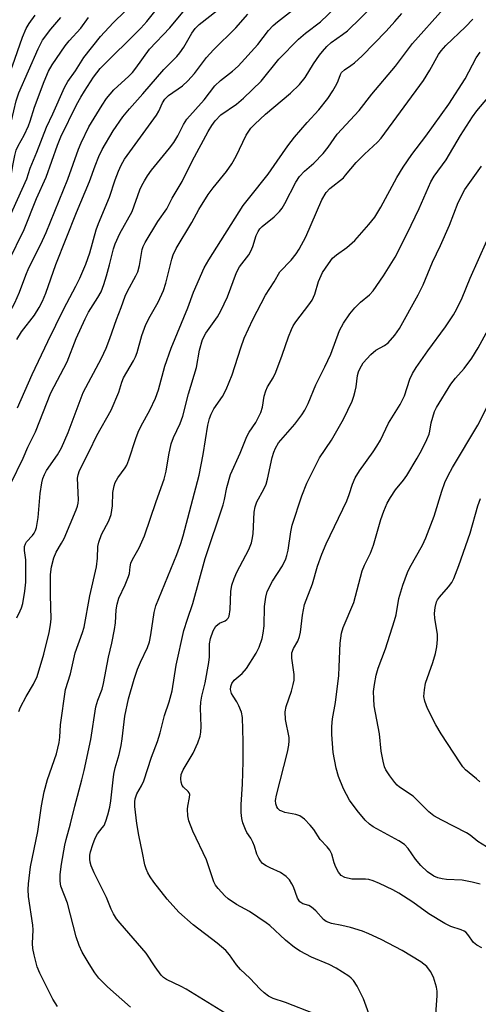
# Model space of a CAD drawing. Units: inches. Extents: x 1327762 to 1333763, y 529446 to 533446.
# Drawn here: x 1329010 to 1329126, y 530464 to 530712 of the extents above; entities that cross this region are included whole.
import ezdxf

# ---------------------------------------------------------------- set-up
doc = ezdxf.new("R2010")
doc.units = ezdxf.units.IN
doc.header["$MEASUREMENT"] = 0
doc.layers.add('Undefined', color=1, linetype='Continuous')

msp = doc.modelspace()

# ---------------------------------------------------------------- linework, layer by layer
at = {"layer": 'Undefined'}
for points, elevation in [([(1329000, 530647.04), (1329004.77, 530655.99), (1329005.91, 530658.26), (1329008.42, 530664.24), (1329011.92, 530672.06), (1329012.83, 530674.76), (1329014.49, 530678.79), (1329016.88, 530685.08), (1329018.48, 530688.43), (1329021.48, 530695.06), (1329022.3, 530696.59), (1329024.23, 530699.31), (1329026.34, 530702.64), (1329030.56, 530707.97), (1329033.73, 530711.42), (1329039.72, 530717.3)], 368), ([(1329000, 530626.61), (1329002.61, 530629.34), (1329003.61, 530630.64), (1329004.16, 530631.59), (1329005.96, 530635.26), (1329008.92, 530640.75), (1329010.11, 530643.43), (1329011.69, 530647.72), (1329012.47, 530649.59), (1329015.48, 530655.52), (1329016.8, 530658.46), (1329022.27, 530671.99), (1329024.96, 530679.48), (1329025.62, 530681.14), (1329027.56, 530685.16), (1329030.93, 530690.65), (1329032.09, 530692.29), (1329033.88, 530694.46), (1329037.7, 530697.96), (1329038.59, 530698.87), (1329039.44, 530699.92), (1329042.94, 530704.74), (1329048.03, 530710.11), (1329053.45, 530716.61)], 372), ([(1329009.39, 530561.31), (1329010.3, 530563.08), (1329010.63, 530563.86), (1329010.95, 530564.96), (1329011.48, 530568.03), (1329011.69, 530570.34), (1329011.73, 530575.08), (1329011.68, 530575.96), (1329011.33, 530578.26), (1329011.38, 530579.29), (1329011.58, 530579.99), (1329011.83, 530580.44), (1329013.38, 530582.08), (1329013.82, 530582.7), (1329014.13, 530583.36), (1329014.36, 530584.11), (1329014.82, 530586.62), (1329015.32, 530592.67), (1329015.71, 530595.33), (1329015.99, 530596.46), (1329016.4, 530597.48), (1329016.91, 530598.47), (1329019.68, 530602.43), (1329020.71, 530604.22), (1329022.39, 530608.03), (1329026.13, 530618.12), (1329030.76, 530626.78), (1329031.94, 530629.33), (1329032.91, 530631.76), (1329034.58, 530636.54), (1329035.78, 530639.61), (1329036.77, 530642.4), (1329037.39, 530643.71), (1329039.48, 530647.53), (1329039.94, 530648.56), (1329040.37, 530650.14), (1329041.02, 530654.2), (1329041.27, 530654.94), (1329041.77, 530655.94), (1329044.98, 530661.31), (1329047.3, 530664.44), (1329048.65, 530667.18), (1329051.15, 530671.34), (1329053.7, 530676.45), (1329057.69, 530683.96), (1329058.59, 530685.49), (1329059.44, 530686.69), (1329060.87, 530688.15), (1329064.85, 530690.86), (1329066.61, 530692.39), (1329071.06, 530696.66), (1329075.51, 530702.22), (1329080.53, 530707.3), (1329082.24, 530708.81), (1329086.01, 530711.63), (1329091.46, 530716.76)], 380), ([(1329000, 530635.75), (1329001.97, 530639.5), (1329007.33, 530651.16), (1329011.29, 530659.23), (1329014.38, 530667.09), (1329016.82, 530672.44), (1329019.68, 530680.51), (1329020.55, 530682.64), (1329024.51, 530690.66), (1329025.57, 530692.64), (1329026.48, 530694.13), (1329028.79, 530697.67), (1329030.49, 530699.87), (1329040.69, 530710.07), (1329042.22, 530711.74), (1329044.55, 530714.68)], 370), ([(1329007.88, 530595.2), (1329011.01, 530601.58), (1329012.23, 530604.32), (1329014.15, 530608.26), (1329017.97, 530618.02), (1329022.1, 530625.91), (1329024.41, 530631.74), (1329026.65, 530636.74), (1329027.53, 530638.39), (1329029.89, 530642.08), (1329030.67, 530643.57), (1329031.36, 530645.39), (1329032.05, 530647.54), (1329032.84, 530650.33), (1329033.81, 530654.35), (1329034.23, 530655.64), (1329035.45, 530658.22), (1329038.55, 530663.78), (1329040.49, 530669.22), (1329040.99, 530670.33), (1329041.65, 530671.56), (1329042.38, 530672.76), (1329043.4, 530674.18), (1329047.93, 530679.73), (1329049, 530681.16), (1329050.07, 530682.92), (1329051.45, 530685.76), (1329052.29, 530687.1), (1329056.67, 530691.95), (1329059.42, 530695.5), (1329060.85, 530696.84), (1329063.84, 530699.15), (1329065.28, 530700.46), (1329070.26, 530705.94), (1329072.95, 530709.42), (1329074.09, 530710.67), (1329075.18, 530711.63), (1329080.49, 530715.77)], 378), ([(1329009.39, 530631.5), (1329010.58, 530633.44), (1329013.86, 530637.63), (1329015.09, 530639.57), (1329015.94, 530641.21), (1329016.75, 530643.18), (1329019.28, 530650.4), (1329024.49, 530663.58), (1329027.76, 530671.32), (1329029.18, 530675.29), (1329030.1, 530677.64), (1329030.97, 530679.43), (1329033.76, 530684.17), (1329036.2, 530687.69), (1329037.83, 530689.7), (1329041.24, 530693.51), (1329046.51, 530699.64), (1329049.8, 530702.91), (1329050.58, 530703.78), (1329051.57, 530705.21), (1329053.54, 530708.75), (1329054.41, 530709.91), (1329055.47, 530710.92), (1329060.02, 530714.58)], 374), ([(1329009.92, 530537.68), (1329010.34, 530538.76), (1329011.82, 530541.5), (1329013.66, 530544.54), (1329014.56, 530546.52), (1329016.25, 530552.15), (1329017.61, 530557.57), (1329017.95, 530559.58), (1329018.09, 530561.04), (1329017.89, 530567.02), (1329017.91, 530572.23), (1329018.21, 530574.2), (1329018.73, 530576.42), (1329019.32, 530577.84), (1329020.71, 530580.1), (1329021.35, 530581.32), (1329024.38, 530588.53), (1329024.72, 530589.51), (1329024.89, 530590.26), (1329024.95, 530591.09), (1329024.77, 530596.54), (1329024.9, 530597.38), (1329025.25, 530598.45), (1329027.67, 530603.24), (1329029.57, 530607.26), (1329033.21, 530613.7), (1329035.13, 530618.2), (1329035.94, 530620.72), (1329036.37, 530621.83), (1329038.88, 530626.16), (1329039.39, 530627.17), (1329039.78, 530628.26), (1329040.99, 530632.53), (1329041.97, 530635.3), (1329043.05, 530637.41), (1329045.09, 530640.96), (1329046.43, 530643.87), (1329047.02, 530645.69), (1329048.55, 530651.77), (1329048.9, 530652.84), (1329049.61, 530654.43), (1329053.55, 530661.04), (1329055.33, 530664.28), (1329057.73, 530668.07), (1329058.94, 530669.77), (1329062.36, 530673.89), (1329063.7, 530675.81), (1329064.77, 530677.76), (1329067.29, 530683.04), (1329068.48, 530684.8), (1329069.45, 530685.82), (1329072.18, 530688.33), (1329078.47, 530693.65), (1329080.78, 530695.81), (1329082.18, 530697.57), (1329084.31, 530701.03), (1329085.8, 530703.25), (1329086.52, 530704.17), (1329087.67, 530705.44), (1329088.72, 530706.38), (1329091.62, 530708.42), (1329092.83, 530709.38), (1329099.54, 530715.87)], 382), ([(1329000, 530679.71), (1329001.69, 530682.09), (1329002.45, 530683.6), (1329003.59, 530686.99), (1329004.85, 530691.5), (1329005.66, 530694.03), (1329008.31, 530700.56), (1329010.83, 530707.8), (1329011.81, 530709.93), (1329012.53, 530711.2), (1329014.06, 530713.29)], 362), ([(1329000, 530668.31), (1329001.2, 530672.16), (1329002.34, 530675.21), (1329005.42, 530680.89), (1329007.69, 530685.51), (1329008.08, 530686.66), (1329009.25, 530691.69), (1329009.92, 530693.7), (1329014.8, 530704.86), (1329015.93, 530707.01), (1329018, 530709.78), (1329020.52, 530712.73)], 364), ([(1329000, 530657.06), (1329001.85, 530660.59), (1329004.5, 530665.95), (1329005.3, 530667.28), (1329006.81, 530669.4), (1329007.44, 530670.53), (1329007.82, 530671.76), (1329008.39, 530675.39), (1329008.92, 530677.91), (1329009.3, 530679.28), (1329009.77, 530680.35), (1329011.27, 530683.05), (1329012.36, 530685.39), (1329012.82, 530686.62), (1329013.92, 530690.08), (1329016.32, 530696.61), (1329017.43, 530699.16), (1329018.32, 530700.8), (1329021.58, 530705.54), (1329022.67, 530706.84), (1329025.56, 530710.03), (1329027.47, 530712.69)], 366), ([(1329009.61, 530614.24), (1329013.32, 530622.69), (1329017.23, 530631), (1329021.25, 530639.24), (1329024.34, 530644.99), (1329025.31, 530646.98), (1329026.81, 530650.54), (1329027.88, 530653.35), (1329029.48, 530659.14), (1329030.03, 530660.79), (1329032.81, 530667.45), (1329034.25, 530671.75), (1329035.09, 530673.97), (1329035.77, 530675.48), (1329036.62, 530676.98), (1329044.67, 530688.08), (1329045.25, 530689.09), (1329046.18, 530691.22), (1329046.73, 530692.09), (1329047.73, 530693.02), (1329051.21, 530695.51), (1329052.61, 530696.72), (1329054.29, 530698.57), (1329057.32, 530702.62), (1329059.03, 530704.53), (1329064.64, 530710.09), (1329067.71, 530713.53)], 376), ([(1329019.65, 530463.25), (1329018.53, 530465.15), (1329015.21, 530471.68), (1329014.59, 530473.27), (1329013.81, 530476.28), (1329013.47, 530477.94), (1329013.35, 530479.13), (1329013.51, 530482.61), (1329013.48, 530483.8), (1329012.41, 530491.04), (1329012.31, 530492.81), (1329012.35, 530494.25), (1329012.89, 530498.46), (1329014.75, 530507.42), (1329015.68, 530513.9), (1329016.3, 530517.39), (1329017.18, 530520.52), (1329019.4, 530526.98), (1329020.11, 530529.87), (1329020.29, 530531.24), (1329020.46, 530534.28), (1329021.67, 530543.19), (1329022.98, 530547.18), (1329024.18, 530552.47), (1329026.03, 530557.6), (1329026.42, 530558.95), (1329027.83, 530566.85), (1329029.52, 530574.2), (1329029.77, 530576.37), (1329029.88, 530579.32), (1329030.09, 530580.42), (1329030.75, 530582.34), (1329032.64, 530585.76), (1329033.25, 530587.33), (1329033.56, 530589.56), (1329033.65, 530592.89), (1329033.97, 530594.63), (1329034.27, 530595.4), (1329034.93, 530596.59), (1329036.78, 530599.18), (1329037.16, 530599.82), (1329037.69, 530601.14), (1329039.44, 530606.57), (1329040.02, 530608.17), (1329040.77, 530609.71), (1329043, 530613.65), (1329044.44, 530616.72), (1329045.18, 530618.83), (1329046.75, 530624.75), (1329048.34, 530629.36), (1329052.59, 530639.46), (1329054.03, 530643.44), (1329056.72, 530649.61), (1329057.84, 530651.64), (1329066.57, 530665.31), (1329068.18, 530667.43), (1329072.87, 530673.17), (1329075.08, 530676.5), (1329077.82, 530680.32), (1329079.5, 530682.52), (1329082.65, 530686.21), (1329085.62, 530689.47), (1329087.9, 530692.29), (1329089.16, 530694.25), (1329090.17, 530696.02), (1329090.53, 530696.78), (1329091.05, 530698.31), (1329091.37, 530698.88), (1329092.11, 530699.56), (1329093.71, 530700.59), (1329094.64, 530701.3), (1329096.57, 530703.05), (1329102.63, 530709.31), (1329104.81, 530711.71), (1329106.56, 530713.71)], 384), ([(1329126.29, 530494.12), (1329124.33, 530494.62), (1329121.79, 530495.13), (1329117.84, 530495.33), (1329116.73, 530495.47), (1329115.65, 530495.73), (1329114.65, 530496.17), (1329113.03, 530497.24), (1329111.36, 530498.87), (1329110.02, 530500.42), (1329108.18, 530503.1), (1329107.22, 530504.14), (1329105.78, 530505.08), (1329099.34, 530508.57), (1329098.39, 530509.27), (1329097.33, 530510.3), (1329095.29, 530512.72), (1329093.32, 530515.33), (1329091.85, 530518.14), (1329090.56, 530521.28), (1329089.96, 530523.36), (1329089.26, 530527.3), (1329088.92, 530531.91), (1329088.87, 530533.93), (1329089.11, 530535.87), (1329089.85, 530539.96), (1329090.63, 530546.74), (1329090.79, 530548.98), (1329090.97, 530554.91), (1329091.33, 530557.47), (1329091.78, 530558.83), (1329094.45, 530565.19), (1329096.59, 530573.16), (1329097.16, 530574.62), (1329098.63, 530577.61), (1329099.44, 530579.63), (1329101.27, 530586.1), (1329101.99, 530588.2), (1329102.89, 530590.2), (1329103.74, 530591.66), (1329105, 530593.55), (1329107, 530596.06), (1329107.81, 530597.19), (1329110.41, 530601.54), (1329111.6, 530603.7), (1329112.88, 530606.29), (1329113.43, 530607.61), (1329113.65, 530608.42), (1329113.99, 530610.49), (1329114.35, 530611.93), (1329114.82, 530613.34), (1329115.35, 530614.38), (1329118.96, 530620.24), (1329120.14, 530621.73), (1329122.33, 530624.19), (1329124.23, 530626.77), (1329125.83, 530629.38), (1329128.37, 530633.99)], 398), ([(1329127.92, 530503.57), (1329125.74, 530504.92), (1329123.78, 530506.48), (1329122.85, 530507.1), (1329116.62, 530510.24), (1329114.66, 530511.33), (1329113.37, 530512.41), (1329109.4, 530516.31), (1329106, 530518.58), (1329105.38, 530519.11), (1329104.78, 530519.77), (1329103.52, 530521.45), (1329102.55, 530522.94), (1329102.21, 530523.74), (1329101.83, 530525.12), (1329101.31, 530527.66), (1329100.97, 530532.04), (1329099.59, 530539.14), (1329099.46, 530540.91), (1329099.44, 530542.69), (1329099.63, 530544.47), (1329100.07, 530546.82), (1329100.63, 530548.59), (1329102.45, 530553.49), (1329104.75, 530560.59), (1329105.1, 530562.02), (1329105.8, 530566.16), (1329106.83, 530569.57), (1329107.98, 530572.7), (1329108.54, 530574), (1329111.74, 530579.64), (1329112.58, 530581.48), (1329114.71, 530586.91), (1329116.62, 530593.27), (1329117.45, 530595.43), (1329118.27, 530597.22), (1329119.32, 530599.2), (1329125.73, 530609.86), (1329129.98, 530618.26)], 400), ([(1329126.24, 530519.92), (1329125.4, 530520.7), (1329122.62, 530522.98), (1329121.92, 530523.76), (1329121.25, 530524.69), (1329116.45, 530532.01), (1329115.1, 530534.28), (1329113, 530538.45), (1329112.33, 530540.26), (1329112.13, 530541.45), (1329112.24, 530543.16), (1329112.55, 530544.86), (1329114.42, 530550.05), (1329115.06, 530552.34), (1329115.37, 530553.99), (1329115.54, 530555.87), (1329115.55, 530557.12), (1329114.89, 530561.25), (1329114.79, 530562.43), (1329114.95, 530563.89), (1329115.33, 530565.3), (1329115.58, 530565.81), (1329116.04, 530566.48), (1329118.36, 530569.11), (1329119.14, 530570.24), (1329119.68, 530571.22), (1329120.97, 530574.54), (1329123.78, 530582.65), (1329125.75, 530589.55), (1329126.38, 530591.42)], 402)]:
    msp.add_lwpolyline(points, dxfattribs=dict(at, elevation=elevation))
for points in [[(1329038.07, 530463.07, 386), (1329032.27, 530468.22, 386), (1329030.13, 530470.4, 386), (1329029.09, 530471.78, 386), (1329027.65, 530474.02, 386), (1329025.95, 530477.01, 386), (1329025.16, 530478.64, 386), (1329024.43, 530480.82, 386), (1329022.17, 530489.33, 386), (1329020.56, 530493.61, 386), (1329020.34, 530494.9, 386), (1329020.37, 530496.58, 386), (1329020.71, 530499.14, 386), (1329021.54, 530503.96, 386), (1329021.86, 530505.36, 386), (1329022.98, 530509.35, 386), (1329024.02, 530513.79, 386), (1329025.86, 530520.48, 386), (1329026.41, 530522.79, 386), (1329028.08, 530530.59, 386), (1329029.4, 530538.89, 386), (1329029.89, 530540.54, 386), (1329030.93, 530543.34, 386), (1329031.3, 530544.74, 386), (1329032.59, 530551.41, 386), (1329033.42, 530554.93, 386), (1329034.08, 530558.35, 386), (1329034.3, 530560.08, 386), (1329034.49, 530563.34, 386), (1329034.71, 530564.73, 386), (1329035.2, 530566.3, 386), (1329036.79, 530569.65, 386), (1329037.64, 530571.71, 386), (1329037.85, 530572.5, 386), (1329038, 530574.21, 386), (1329038.23, 530575.1, 386), (1329038.64, 530575.98, 386), (1329040.3, 530578.98, 386), (1329041.64, 530581.96, 386), (1329044.59, 530590.67, 386), (1329046.6, 530596.26, 386), (1329047.14, 530598.32, 386), (1329047.78, 530602.38, 386), (1329048.4, 530605.22, 386), (1329048.99, 530606.79, 386), (1329050.65, 530610.3, 386), (1329051.3, 530612.13, 386), (1329052.75, 530617.78, 386), (1329054.75, 530624.42, 386), (1329055.53, 530628.78, 386), (1329056.28, 530631.49, 386), (1329057.09, 530633.11, 386), (1329060.03, 530637.22, 386), (1329060.92, 530638.77, 386), (1329062.59, 530642.28, 386), (1329064.82, 530648.41, 386), (1329065.64, 530649.8, 386), (1329067.95, 530652.87, 386), (1329068.49, 530653.76, 386), (1329069, 530654.99, 386), (1329069.78, 530657.78, 386), (1329070.28, 530658.77, 386), (1329070.76, 530659.43, 386), (1329071.35, 530660.05, 386), (1329074.34, 530662.44, 386), (1329075.69, 530663.78, 386), (1329076.35, 530664.66, 386), (1329077.08, 530665.85, 386), (1329079.78, 530671.17, 386), (1329080.71, 530672.61, 386), (1329082.04, 530673.98, 386), (1329084.37, 530676, 386), (1329086.7, 530678.43, 386), (1329087.95, 530680.05, 386), (1329090.25, 530683.33, 386), (1329095.83, 530689.23, 386), (1329099, 530693.42, 386), (1329104.93, 530700.48, 386), (1329109.26, 530706.15, 386), (1329117.1, 530714.9, 386)], [(1329062, 530461.6, 388), (1329052.12, 530467.66, 388), (1329050.85, 530468.34, 388), (1329047.15, 530470.11, 388), (1329046.46, 530470.6, 388), (1329045.86, 530471.2, 388), (1329044.33, 530473.27, 388), (1329042.06, 530476.75, 388), (1329035.51, 530484.25, 388), (1329034.61, 530485.41, 388), (1329033.82, 530486.65, 388), (1329033.23, 530487.82, 388), (1329032.03, 530490.77, 388), (1329028.96, 530497.02, 388), (1329028.21, 530498.75, 388), (1329027.94, 530499.68, 388), (1329027.83, 530500.42, 388), (1329027.87, 530501.46, 388), (1329028.02, 530502.26, 388), (1329028.58, 530504.15, 388), (1329029.15, 530505.73, 388), (1329029.78, 530506.85, 388), (1329030.99, 530508.3, 388), (1329031.44, 530508.94, 388), (1329031.88, 530509.98, 388), (1329032.37, 530511.64, 388), (1329032.86, 530513.59, 388), (1329033.14, 530515.16, 388), (1329033.69, 530520.43, 388), (1329033.9, 530521.84, 388), (1329034.26, 530523.5, 388), (1329035.24, 530526.82, 388), (1329035.74, 530529.08, 388), (1329036.02, 530530.8, 388), (1329036.69, 530536.46, 388), (1329037.64, 530540.89, 388), (1329039.01, 530545.8, 388), (1329039.83, 530548.34, 388), (1329040.61, 530550.14, 388), (1329042.4, 530553.84, 388), (1329042.89, 530555.21, 388), (1329043.26, 530557.03, 388), (1329044.04, 530562.68, 388), (1329044.47, 530564.35, 388), (1329049.83, 530577.29, 388), (1329050.81, 530580.02, 388), (1329051.43, 530582, 388), (1329055.43, 530597.3, 388), (1329056.41, 530602.46, 388), (1329057.58, 530609.86, 388), (1329058.01, 530611.58, 388), (1329058.43, 530612.68, 388), (1329059.1, 530613.98, 388), (1329061.32, 530617.12, 388), (1329062.28, 530618.93, 388), (1329063.76, 530622.56, 388), (1329065.91, 530629.41, 388), (1329066.79, 530631.86, 388), (1329068.94, 530636.55, 388), (1329072.2, 530642.72, 388), (1329074.35, 530646.07, 388), (1329075.79, 530648.55, 388), (1329078.66, 530651.56, 388), (1329079.88, 530653.08, 388), (1329080.68, 530654.31, 388), (1329082.37, 530657.43, 388), (1329086.37, 530666.73, 388), (1329087.5, 530668.62, 388), (1329088.42, 530669.58, 388), (1329091.83, 530672.32, 388), (1329092.39, 530672.93, 388), (1329095.01, 530676.17, 388), (1329097.14, 530678.26, 388), (1329100.39, 530681.25, 388), (1329101.32, 530682.26, 388), (1329112.04, 530696.82, 388), (1329113.65, 530699.44, 388), (1329115.85, 530703.39, 388), (1329116.51, 530704.35, 388), (1329117.67, 530705.65, 388), (1329122.66, 530710.38, 388), (1329124.47, 530712.34, 388)], [(1329084.52, 530461.41, 390), (1329077.17, 530464.31, 390), (1329074.09, 530465.26, 390), (1329072.9, 530465.91, 390), (1329071.79, 530466.69, 390), (1329070.81, 530467.61, 390), (1329068.21, 530470.4, 390), (1329065.84, 530472.61, 390), (1329064.89, 530473.77, 390), (1329063.08, 530476.32, 390), (1329062.12, 530477.38, 390), (1329059.93, 530479.27, 390), (1329053.95, 530483.88, 390), (1329050.31, 530487.09, 390), (1329047.36, 530490.36, 390), (1329044.01, 530494.63, 390), (1329043.06, 530495.99, 390), (1329042.5, 530496.96, 390), (1329042.02, 530497.98, 390), (1329041.68, 530499.04, 390), (1329041.16, 530502.07, 390), (1329040.23, 530506.47, 390), (1329039.72, 530509.44, 390), (1329039.2, 530513.72, 390), (1329039.16, 530514.87, 390), (1329039.27, 530515.69, 390), (1329039.73, 530516.9, 390), (1329040.88, 530518.9, 390), (1329041.43, 530520.21, 390), (1329043.44, 530526.12, 390), (1329044.89, 530530.13, 390), (1329045.57, 530532.32, 390), (1329046.68, 530536.64, 390), (1329047.86, 530540.13, 390), (1329048.65, 530542.91, 390), (1329049.61, 530549.39, 390), (1329051.59, 530558.07, 390), (1329052.49, 530561.01, 390), (1329053.84, 530564.9, 390), (1329056.94, 530576.3, 390), (1329061.49, 530589.78, 390), (1329061.85, 530591.19, 390), (1329062.44, 530594.22, 390), (1329063.36, 530597.46, 390), (1329065.75, 530602.83, 390), (1329067.42, 530607.05, 390), (1329068.06, 530608.14, 390), (1329069.71, 530610.56, 390), (1329070.95, 530613.1, 390), (1329071.41, 530614.43, 390), (1329071.86, 530617.24, 390), (1329072.23, 530618.55, 390), (1329072.68, 530619.53, 390), (1329074.12, 530621.85, 390), (1329074.79, 530623.27, 390), (1329076.41, 530627.53, 390), (1329077.93, 530632.2, 390), (1329078.69, 530634, 390), (1329079.18, 530634.99, 390), (1329079.78, 530635.94, 390), (1329083.13, 530640.28, 390), (1329083.94, 530641.47, 390), (1329084.58, 530642.91, 390), (1329085.56, 530646.12, 390), (1329086.57, 530648.41, 390), (1329088.02, 530650.63, 390), (1329089.1, 530651.99, 390), (1329090.08, 530652.86, 390), (1329092.68, 530654.73, 390), (1329094.69, 530656.47, 390), (1329098.24, 530660.52, 390), (1329099.73, 530662.37, 390), (1329101.29, 530664.87, 390), (1329105.32, 530672.34, 390), (1329106.86, 530674.99, 390), (1329109.08, 530678.19, 390), (1329112.6, 530682.83, 390), (1329118.43, 530690.83, 390), (1329122.55, 530697.28, 390), (1329125.34, 530702.54, 390), (1329126.3, 530704.02, 390)], [(1329101.08, 530453.64, 392), (1329096.88, 530465.19, 392), (1329095.31, 530468.43, 392), (1329094.38, 530469.87, 392), (1329093.82, 530470.44, 392), (1329093.15, 530470.96, 392), (1329090, 530472.97, 392), (1329088.23, 530473.84, 392), (1329083.8, 530475.75, 392), (1329080.95, 530477.26, 392), (1329079.46, 530478.18, 392), (1329077.2, 530480.01, 392), (1329073.28, 530483.66, 392), (1329072.36, 530484.41, 392), (1329068.16, 530487.23, 392), (1329064.81, 530489.04, 392), (1329062.75, 530490.44, 392), (1329061.92, 530491.19, 392), (1329060.2, 530493.04, 392), (1329059.58, 530493.87, 392), (1329059.15, 530494.74, 392), (1329057.29, 530500.27, 392), (1329053.84, 530507.51, 392), (1329052.83, 530510.07, 392), (1329052.54, 530511.38, 392), (1329052.48, 530513.01, 392), (1329052.57, 530513.82, 392), (1329053.02, 530515.98, 392), (1329053.04, 530516.74, 392), (1329052.92, 530517.13, 392), (1329052.66, 530517.51, 392), (1329051.49, 530518.56, 392), (1329051.14, 530519.05, 392), (1329050.89, 530519.83, 392), (1329050.8, 530520.67, 392), (1329050.91, 530521.75, 392), (1329051.36, 530523, 392), (1329053.89, 530527.13, 392), (1329055.13, 530529.81, 392), (1329055.69, 530531.45, 392), (1329055.85, 530532.5, 392), (1329055.94, 530533.86, 392), (1329055.8, 530538.57, 392), (1329055.85, 530540, 392), (1329056.11, 530541.58, 392), (1329056.97, 530544.94, 392), (1329057.89, 530550.05, 392), (1329058.02, 530551.49, 392), (1329058.06, 530554.75, 392), (1329058.26, 530556.12, 392), (1329058.96, 530558.04, 392), (1329059.67, 530559.23, 392), (1329060.58, 530559.99, 392), (1329062.01, 530560.58, 392), (1329062.44, 530560.86, 392), (1329062.77, 530561.25, 392), (1329062.99, 530561.72, 392), (1329063.26, 530563.4, 392), (1329063.42, 530567.91, 392), (1329063.7, 530569.56, 392), (1329064.26, 530571.21, 392), (1329064.91, 530572.83, 392), (1329067.95, 530578.57, 392), (1329068.62, 530580.19, 392), (1329068.83, 530581.03, 392), (1329069.02, 530582.47, 392), (1329069.32, 530587.94, 392), (1329069.52, 530589.32, 392), (1329069.97, 530590.59, 392), (1329071.78, 530593.73, 392), (1329072.32, 530594.98, 392), (1329072.68, 530596.29, 392), (1329073.85, 530601.78, 392), (1329074.24, 530603.13, 392), (1329074.65, 530604.11, 392), (1329075.48, 530605.46, 392), (1329079.54, 530610.15, 392), (1329081.32, 530612.49, 392), (1329082.1, 530613.69, 392), (1329082.9, 530615.34, 392), (1329084.83, 530620.08, 392), (1329087.13, 530624.65, 392), (1329088.63, 530627.82, 392), (1329090.87, 530633.8, 392), (1329091.83, 530635.62, 392), (1329093.48, 530638, 392), (1329094.73, 530639.52, 392), (1329096.1, 530640.9, 392), (1329098.42, 530642.8, 392), (1329099.3, 530643.77, 392), (1329101.9, 530647.56, 392), (1329104.85, 530652.28, 392), (1329107.91, 530658.28, 392), (1329110.9, 530664.57, 392), (1329113.89, 530671.24, 392), (1329114.69, 530672.74, 392), (1329117.71, 530676.82, 392), (1329121.35, 530682.96, 392), (1329124.36, 530687.7, 392), (1329125.47, 530689.17, 392), (1329128.24, 530692.48, 392)], [(1329115.1, 530461.31, 394), (1329115.5, 530465.98, 394), (1329115.46, 530467.1, 394), (1329115.29, 530468.16, 394), (1329114.53, 530470.64, 394), (1329113.83, 530472.13, 394), (1329112.84, 530473.34, 394), (1329111.36, 530474.53, 394), (1329106.64, 530477.37, 394), (1329101.34, 530480.18, 394), (1329098.22, 530481.64, 394), (1329096.61, 530482.25, 394), (1329093.58, 530483.21, 394), (1329091.42, 530483.73, 394), (1329088.8, 530484.2, 394), (1329087.49, 530484.72, 394), (1329086.82, 530485.23, 394), (1329084.84, 530487.39, 394), (1329083.78, 530488.33, 394), (1329083.09, 530488.71, 394), (1329081.56, 530489.15, 394), (1329080.82, 530489.68, 394), (1329080.25, 530490.58, 394), (1329079.19, 530493.49, 394), (1329078.84, 530494.21, 394), (1329078.18, 530495.18, 394), (1329077.39, 530496.03, 394), (1329075.97, 530497.03, 394), (1329073.34, 530498.21, 394), (1329072.34, 530498.74, 394), (1329071.42, 530499.38, 394), (1329070.89, 530499.98, 394), (1329070.47, 530500.68, 394), (1329070.01, 530501.68, 394), (1329069.4, 530503.74, 394), (1329068.99, 530504.74, 394), (1329068.49, 530505.69, 394), (1329067.49, 530507.15, 394), (1329067.08, 530507.92, 394), (1329066.46, 530509.57, 394), (1329066.18, 530510.7, 394), (1329066.05, 530512.18, 394), (1329066, 530514.26, 394), (1329066.36, 530519.36, 394), (1329066.52, 530525.07, 394), (1329066.52, 530530.08, 394), (1329066.35, 530536.2, 394), (1329066.09, 530537.55, 394), (1329065.47, 530539.13, 394), (1329064.95, 530540.13, 394), (1329064, 530541.51, 394), (1329063.62, 530542.23, 394), (1329063.37, 530543.23, 394), (1329063.38, 530543.98, 394), (1329063.66, 530544.72, 394), (1329064.28, 530545.61, 394), (1329066.25, 530547.24, 394), (1329067.35, 530548.5, 394), (1329069.8, 530552.38, 394), (1329070.55, 530553.91, 394), (1329071.31, 530556.08, 394), (1329071.61, 530557.42, 394), (1329071.79, 530559.28, 394), (1329071.91, 530564.18, 394), (1329072.23, 530566.52, 394), (1329072.59, 530567.93, 394), (1329073.89, 530570.56, 394), (1329076.44, 530574.41, 394), (1329077.3, 530576.2, 394), (1329077.57, 530577.01, 394), (1329077.87, 530578.38, 394), (1329078.52, 530582.96, 394), (1329078.86, 530584.64, 394), (1329081.36, 530592.1, 394), (1329082.61, 530595.23, 394), (1329084.34, 530598.83, 394), (1329085.83, 530601.65, 394), (1329088.78, 530606.14, 394), (1329091.84, 530611.39, 394), (1329094, 530615.92, 394), (1329094.48, 530617.19, 394), (1329094.83, 530618.49, 394), (1329095.04, 530619.55, 394), (1329095.37, 530622.42, 394), (1329095.63, 530623.37, 394), (1329095.96, 530624.15, 394), (1329096.81, 530625.61, 394), (1329098.72, 530627.71, 394), (1329099.97, 530628.82, 394), (1329102.18, 530630.01, 394), (1329103.08, 530630.67, 394), (1329104.81, 530632.59, 394), (1329105.97, 530634.3, 394), (1329110.66, 530642.75, 394), (1329111.93, 530645.26, 394), (1329114.3, 530651.01, 394), (1329116.29, 530655.23, 394), (1329118.55, 530660.34, 394), (1329120.75, 530666.08, 394), (1329122.45, 530669.34, 394), (1329126.66, 530675.26, 394)], [(1329126.72, 530478.08, 396), (1329125.46, 530478.76, 396), (1329124.61, 530479.45, 396), (1329123.21, 530481.44, 396), (1329122.68, 530481.99, 396), (1329122.29, 530482.28, 396), (1329121.55, 530482.61, 396), (1329118.9, 530483.46, 396), (1329117.39, 530484.21, 396), (1329113.39, 530486.61, 396), (1329109.38, 530489.55, 396), (1329105.78, 530491.89, 396), (1329104.27, 530492.71, 396), (1329100.93, 530494.28, 396), (1329099.35, 530494.95, 396), (1329098.27, 530495.27, 396), (1329097.41, 530495.35, 396), (1329093.91, 530495.38, 396), (1329092.22, 530495.81, 396), (1329091.24, 530496.34, 396), (1329090.57, 530497.17, 396), (1329089.93, 530498.43, 396), (1329089.52, 530499.49, 396), (1329088.86, 530501.73, 396), (1329088.38, 530502.69, 396), (1329087.72, 530503.55, 396), (1329085.97, 530505.37, 396), (1329084.33, 530507.89, 396), (1329083.41, 530509.03, 396), (1329082, 530510.5, 396), (1329080.83, 530511.34, 396), (1329079.79, 530511.68, 396), (1329077.06, 530512.23, 396), (1329076.27, 530512.5, 396), (1329075.8, 530512.75, 396), (1329075.29, 530513.24, 396), (1329075.04, 530513.65, 396), (1329074.77, 530514.38, 396), (1329074.67, 530515.21, 396), (1329074.9, 530516.61, 396), (1329077.73, 530527.42, 396), (1329078.09, 530529.15, 396), (1329078.17, 530530.3, 396), (1329078.12, 530531.16, 396), (1329077.25, 530535.67, 396), (1329077.1, 530537.57, 396), (1329077.34, 530538.95, 396), (1329078.69, 530542.84, 396), (1329079.16, 530544.47, 396), (1329079.39, 530545.57, 396), (1329079.38, 530547.02, 396), (1329078.8, 530551.16, 396), (1329078.82, 530552.49, 396), (1329079.19, 530553.53, 396), (1329080.32, 530555.45, 396), (1329080.78, 530556.59, 396), (1329081, 530557.7, 396), (1329081.48, 530561.95, 396), (1329082.03, 530564.68, 396), (1329082.39, 530565.76, 396), (1329084, 530569.85, 396), (1329085.3, 530574.32, 396), (1329086.35, 530577.33, 396), (1329087.48, 530579.96, 396), (1329092.7, 530590.82, 396), (1329093.31, 530592.39, 396), (1329094.15, 530595.06, 396), (1329094.82, 530596.6, 396), (1329095.86, 530598.4, 396), (1329099.3, 530603.14, 396), (1329100.27, 530604.61, 396), (1329101.14, 530606.14, 396), (1329103.2, 530610.4, 396), (1329106.16, 530615.14, 396), (1329107.2, 530617.27, 396), (1329108.58, 530621.48, 396), (1329109.24, 530622.97, 396), (1329110.15, 530624.42, 396), (1329113.14, 530628.69, 396), (1329117.58, 530634.7, 396), (1329119.57, 530637.77, 396), (1329120.41, 530639.24, 396), (1329121.76, 530642.02, 396), (1329123.77, 530647.01, 396), (1329127.97, 530656.39, 396)]]:
    msp.add_polyline3d(points, dxfattribs=at)

doc.saveas('drawing.dxf')
